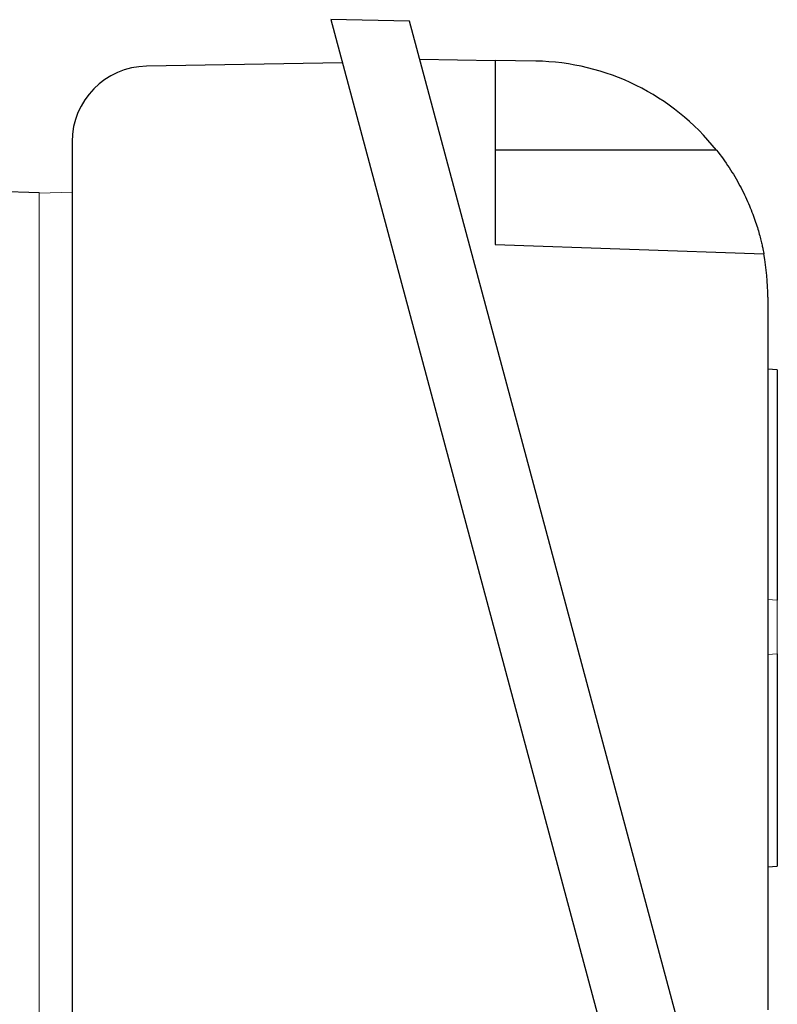
# Model space of a CAD drawing. Units: millimetres. Extents: x -1356 to 818, y -818 to 818.
# Drawn here: x -1084 to -1004, y -41 to 63 of the extents above; entities that cross this region are included whole.
import ezdxf

# ---------------------------------------------------------------- set-up
doc = ezdxf.new("R2010")
doc.units = ezdxf.units.MM

msp = doc.modelspace()

# ---------------------------------------------------------------- linework, layer by layer
at = {"color": 7, "linetype": 'Continuous', "lineweight": 25}
for p, q in [((-1051.23, 62.86), (-1016.92, -65.16)), ((-1042.91, 62.71), (-1051.23, 62.86)), ((-1008.68, -65.01), (-1042.91, 62.71)), ((-1041.83, 58.69), (-1033.83, 58.55)), ((-1033.83, 58.55), (-1033.83, 39.05)), ((-1029.54, 58.48), (-1033.83, 58.55)), ((-1050.01, 58.3), (-1070.76, 57.94)), ((-1078.62, 49.94), (-1078.62, -52.77)), ((-1010.42, 49.05), (-1033.83, 49.05)), ((-1098.68, 45.13), (-1082.12, 44.55)), ((-1033.83, 39.05), (-1005.4, 38.06)), ((-1004.98, 33.48), (-1004.98, -41.95)), ((-1003.98, 25.8), (-1004.98, 25.87)), ((-1003.98, 25.8), (-1003.98, 1.4)), ((-1003.98, -4.27), (-1003.98, -26.76)), ((-1004.98, -26.83), (-1003.98, -26.76))]:
    msp.add_line(p, q, dxfattribs=at)
at = {"color": 144, "linetype": 'Continuous', "lineweight": 18}
for p, q in [((-1078.62, 44.6), (-1082.12, 44.48)), ((-1082.12, -47.45), (-1082.12, 44.55)), ((-1003.98, 1.4), (-1004.98, 1.47)), ((-1003.98, 1.4), (-1003.98, -4.27)), ((-1003.98, -4.27), (-1004.98, -4.34))]:
    msp.add_line(p, q, dxfattribs=at)
at = {"color": 7, "linetype": 'Continuous', "lineweight": 25}
for centre, radius, start, end in [((-1029.98, 33.48), 25, 38.5134, 89), ((-1070.62, 49.94), 8, 91, 180), ((-1029.98, 33.48), 25, 0, 10.5437)]:
    msp.add_arc(centre, radius, start, end, dxfattribs=at)
msp.add_open_spline([(-1010.42, 49.05), (-1009.94, 48.45), (-1009.5, 47.83), (-1008.88, 46.89), (-1008.68, 46.57), (-1008.3, 45.93), (-1008.11, 45.6), (-1007.6, 44.64), (-1007.29, 44.01), (-1006.9, 43.09), (-1006.77, 42.79), (-1006.55, 42.2), (-1006.44, 41.91), (-1006.16, 41.09), (-1006.01, 40.59), (-1005.82, 39.92), (-1005.77, 39.71), (-1005.67, 39.33), (-1005.63, 39.16), (-1005.56, 38.85), (-1005.53, 38.71), (-1005.48, 38.48), (-1005.46, 38.38), (-1005.42, 38.14), (-1005.4, 38.06), (-1005.4, 38.06)], degree=3, knots=[0, 0, 0, 0, 0.125, 0.125, 0.1875, 0.1875, 0.25, 0.25, 0.375, 0.375, 0.4375, 0.4375, 0.5, 0.5, 0.625, 0.625, 0.6875, 0.6875, 0.75, 0.75, 0.8125, 0.8125, 0.875, 0.875, 1, 1, 1, 1], dxfattribs=at)

doc.saveas('drawing.dxf')
